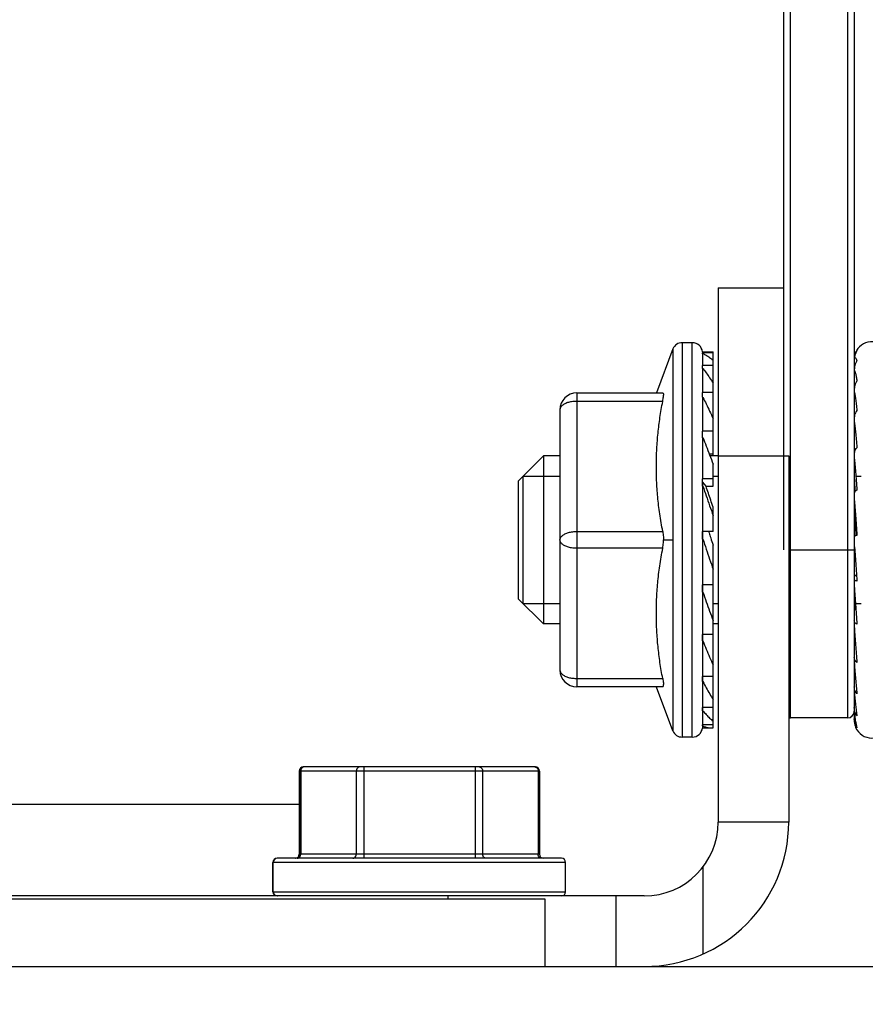
# Model space of a CAD drawing. Extents: x 0 to 156, y 0 to 122.
# Drawn here: x 44 to 46, y 20 to 22 of the extents above; entities that cross this region are included whole.
import ezdxf

# ---------------------------------------------------------------- set-up
doc = ezdxf.new("R2010")
doc.units = 0
doc.header["$MEASUREMENT"] = 0
doc.layers.get('0').update_dxf_attribs({"linetype": 'CONTINUOUS'})

msp = doc.modelspace()

# ---------------------------------------------------------------- linework, layer by layer
for p, q in [((45.8264, 21.3175, -0.0236), (45.8264, 24.1057, -0.0236)), ((45.84, 20.9766, -0.0236), (45.84, 24.1057, -0.0236)), ((45.9559, 24.1057, -0.0236), (45.9559, 20.9766, -0.0236)), ((45.9696, 24.1057, -0.0236), (45.9696, 20.9747, -0.0236)), ((45.6935, 21.8492, -0.0236), (45.6935, 20.7653, -0.0236)), ((45.6935, 21.8492, -0.0236), (45.8264, 21.8492, -0.0236)), ((45.6016, 21.7255, -0.0236), (45.5682, 21.6367, -0.0236)), ((45.6016, 21.7255, -0.0236), (45.6016, 20.9504, -0.0236)), ((45.6205, 21.7381, -0.0236), (45.6205, 20.9378, -0.0236)), ((45.641, 21.7381, -0.0236), (45.6205, 21.7381, -0.0236)), ((45.641, 20.9378, -0.0236), (45.641, 21.7381, -0.0236)), ((45.6613, 21.7197, -0.0236), (45.6613, 21.7179, -0.0236)), ((45.6613, 21.7197, -0.0236), (45.6815, 21.7197, -0.0236)), ((45.6833, 21.7179, -0.0236), (45.6613, 21.7179, -0.0236)), ((45.6613, 21.716, -0.0236), (45.6613, 21.6919, -0.0236)), ((45.6613, 21.716, -0.0236), (45.6624, 21.716, -0.0236)), ((45.6814, 21.7197, -0.0236), (45.6833, 21.7197, -0.0236)), ((45.6833, 21.5084, -0.0236), (45.6833, 21.7197, -0.0236)), ((45.6833, 21.6919, -0.0236), (45.6613, 21.6919, -0.0236)), ((45.6613, 21.6858, -0.0236), (45.6613, 21.6373, -0.0236)), ((45.6613, 21.6858, -0.0236), (45.6624, 21.6858, -0.0236)), ((45.6614, 21.6858, -0.0236), (45.6614, 21.6902, -0.0236)), ((45.4065, 21.6362, -0.0236), (45.4065, 21.0397, -0.0236)), ((45.4065, 21.6362, -0.0236), (45.581, 21.6362, -0.0236)), ((45.6833, 21.6373, -0.0236), (45.6613, 21.6373, -0.0236)), ((45.6613, 21.6275, -0.0236), (45.6613, 21.5585, -0.0236)), ((45.6613, 21.6275, -0.0236), (45.6624, 21.6275, -0.0236)), ((45.6614, 21.6275, -0.0236), (45.6614, 21.636, -0.0236)), ((45.3724, 21.6021, -0.0236), (45.3724, 21.0738, -0.0236)), ((45.581, 21.6191, -0.0236), (45.4065, 21.6191, -0.0236)), ((45.6833, 21.5585, -0.0236), (45.6613, 21.5585, -0.0236)), ((45.6613, 21.5457, -0.0236), (45.6613, 21.4618, -0.0236)), ((45.6613, 21.5457, -0.0236), (45.6624, 21.5457, -0.0236)), ((45.6614, 21.5454, -0.0236), (45.6614, 21.5576, -0.0236)), ((45.2879, 21.4572, -0.0236), (45.339, 21.5084, -0.0236)), ((45.339, 21.5084, -0.0236), (45.339, 21.1675, -0.0236)), ((45.3724, 21.5084, -0.0236), (45.339, 21.5084, -0.0236)), ((45.6752, 21.5127, -0.0236), (45.6833, 21.5127, -0.0236)), ((45.6935, 21.5084, -0.0236), (45.6769, 21.5084, -0.0236)), ((45.6935, 21.5084, -0.0236), (45.8366, 21.5084, -0.0236)), ((45.8366, 21.5084, -0.0236), (45.8366, 20.7653, -0.0236)), ((45.6833, 21.4467, -0.0236), (45.6833, 21.4918, -0.0236)), ((45.2977, 21.4671, -0.0236), (45.3724, 21.4671, -0.0236)), ((45.6833, 21.4618, -0.0236), (45.6613, 21.4618, -0.0236)), ((45.6833, 21.4671, -0.0236), (45.6935, 21.4671, -0.0236)), ((45.9696, 21.4671, -0.0236), (45.9701, 21.4671, -0.0236)), ((45.9731, 21.4671, -0.0236), (45.9832, 21.4671, -0.0236)), ((45.2879, 21.4572, -0.0236), (45.2879, 21.2186, -0.0236)), ((45.6613, 21.447, -0.0236), (45.6613, 21.355, -0.0236)), ((45.6613, 21.447, -0.0236), (45.6624, 21.447, -0.0236)), ((45.6614, 21.4473, -0.0236), (45.6614, 21.4615, -0.0236)), ((45.6624, 21.4551, -0.0236), (45.6614, 21.4551, -0.0236)), ((45.6689, 21.4467, -0.0236), (45.6624, 21.4551, -0.0236)), ((45.6624, 21.4473, -0.0236), (45.6624, 21.4551, -0.0236)), ((45.6689, 21.4467, -0.0236), (45.6833, 21.4467, -0.0236)), ((45.6833, 21.355, -0.0236), (45.6833, 21.4045, -0.0236)), ((45.4065, 21.355, -0.0236), (45.581, 21.355, -0.0236)), ((45.6833, 21.355, -0.0236), (45.6613, 21.355, -0.0236)), ((45.6614, 21.3405, -0.0236), (45.6614, 21.3553, -0.0236)), ((45.6624, 21.3395, -0.0236), (45.6624, 21.355, -0.0236)), ((45.5825, 21.3379, -0.0236), (45.6016, 21.3379, -0.0236)), ((45.6613, 21.3395, -0.0236), (45.6613, 21.2469, -0.0236)), ((45.6613, 21.3395, -0.0236), (45.6624, 21.3395, -0.0236)), ((45.6833, 20.9562, -0.0236), (45.6833, 21.3273, -0.0236)), ((45.581, 21.3209, -0.0236), (45.4065, 21.3209, -0.0236)), ((45.8366, 21.3175, -0.0236), (45.9696, 21.3175, -0.0236)), ((45.9698, 21.2649, -0.0236), (45.9696, 21.2635, -0.0236)), ((45.97, 21.2655, -0.0236), (45.9698, 21.2649, -0.0236)), ((45.9743, 21.2649, -0.0236), (45.9698, 21.2649, -0.0236)), ((45.9742, 21.2655, -0.0236), (45.97, 21.2655, -0.0236)), ((45.6833, 21.2469, -0.0236), (45.6613, 21.2469, -0.0236)), ((45.6614, 21.2334, -0.0236), (45.6614, 21.2469, -0.0236)), ((45.6624, 21.2319, -0.0236), (45.6624, 21.2469, -0.0236)), ((45.6613, 21.2319, -0.0236), (45.6613, 21.1461, -0.0236)), ((45.6613, 21.2319, -0.0236), (45.6624, 21.2319, -0.0236)), ((45.2879, 21.2186, -0.0236), (45.339, 21.1675, -0.0236)), ((45.2977, 21.2088, -0.0236), (45.3724, 21.2088, -0.0236)), ((45.6833, 21.2088, -0.0236), (45.6935, 21.2088, -0.0236)), ((45.9696, 21.2088, -0.0236), (45.9832, 21.2088, -0.0236)), ((45.9723, 21.2028, -0.0236), (45.9707, 21.2028, -0.0236)), ((45.9698, 21.1974, -0.0236), (45.9696, 21.1934, -0.0236)), ((45.9727, 21.1974, -0.0236), (45.9698, 21.1974, -0.0236)), ((45.3724, 21.1675, -0.0236), (45.339, 21.1675, -0.0236)), ((45.6935, 21.1675, -0.0236), (45.6833, 21.1675, -0.0236)), ((45.6833, 21.1461, -0.0236), (45.6613, 21.1461, -0.0236)), ((45.6614, 21.1348, -0.0236), (45.6614, 21.1461, -0.0236)), ((45.6624, 21.1329, -0.0236), (45.6624, 21.1461, -0.0236)), ((45.6613, 21.1329, -0.0236), (45.6613, 21.0609, -0.0236)), ((45.6613, 21.1329, -0.0236), (45.6624, 21.1329, -0.0236)), ((45.9698, 21.1382, -0.0236), (45.9696, 21.1317, -0.0236)), ((45.9708, 21.1382, -0.0236), (45.9698, 21.1382, -0.0236)), ((45.9697, 21.0866, -0.0236), (45.9696, 21.0819, -0.0236)), ((45.4065, 21.0567, -0.0236), (45.581, 21.0567, -0.0236)), ((45.6833, 21.0609, -0.0236), (45.6613, 21.0609, -0.0236)), ((45.6613, 21.0505, -0.0236), (45.6613, 20.9981, -0.0236)), ((45.6613, 21.0505, -0.0236), (45.6624, 21.0505, -0.0236)), ((45.6614, 21.0526, -0.0236), (45.6614, 21.0609, -0.0236)), ((45.6624, 21.0505, -0.0236), (45.6624, 21.0609, -0.0236)), ((45.581, 21.0397, -0.0236), (45.4065, 21.0397, -0.0236)), ((45.6016, 20.9504, -0.0236), (45.5682, 21.0392, -0.0236)), ((45.6833, 20.9981, -0.0236), (45.6613, 20.9981, -0.0236)), ((45.6613, 20.9913, -0.0236), (45.6613, 20.9629, -0.0236)), ((45.6613, 20.9913, -0.0236), (45.6624, 20.9913, -0.0236)), ((45.6614, 20.9936, -0.0236), (45.6614, 20.9979, -0.0236)), ((45.6624, 20.9913, -0.0236), (45.6624, 20.9981, -0.0236)), ((45.6833, 20.9629, -0.0236), (45.6613, 20.9629, -0.0236)), ((45.6614, 20.9625, -0.0236), (45.6614, 20.9629, -0.0236)), ((45.6624, 20.9603, -0.0236), (45.6624, 20.9629, -0.0236)), ((45.9559, 20.9766, -0.0236), (45.84, 20.9766, -0.0236)), ((45.6613, 20.9603, -0.0236), (45.6613, 20.9562, -0.0236)), ((45.6613, 20.9603, -0.0236), (45.6624, 20.9603, -0.0236)), ((45.6613, 20.9562, -0.0236), (45.6815, 20.9562, -0.0236)), ((45.6814, 20.9562, -0.0236), (45.6833, 20.9562, -0.0236)), ((45.641, 20.9378, -0.0236), (45.6205, 20.9378, -0.0236)), ((44.8435, 20.8689, -0.0236), (44.8435, 20.6999, -0.0236)), ((44.8436, 20.8689, -0.0236), (44.8435, 20.8689, -0.0236)), ((44.8442, 20.8689, -0.0236), (44.8442, 20.6999, -0.0236)), ((45.3307, 20.8689, -0.0236), (44.8442, 20.8689, -0.0236)), ((44.8466, 20.8689, -0.0236), (44.8466, 20.6999, -0.0236)), ((45.3225, 20.8771, -0.0236), (44.8517, 20.8771, -0.0236)), ((44.9593, 20.8689, -0.0236), (44.9593, 20.6999, -0.0236)), ((44.9747, 20.8771, -0.0236), (44.9747, 20.6917, -0.0236)), ((45.2002, 20.8771, -0.0236), (45.2002, 20.6917, -0.0236)), ((45.2156, 20.8689, -0.0236), (45.2156, 20.6999, -0.0236)), ((45.3283, 20.8689, -0.0236), (45.3283, 20.6999, -0.0236)), ((45.3307, 20.8689, -0.0236), (45.3307, 20.6999, -0.0236)), ((44.8435, 20.8008, -0.0236), (43.9756, 20.8008, -0.0236)), ((45.8366, 20.7653, -0.0236), (45.6935, 20.7653, -0.0236)), ((44.7902, 20.6235, -0.0236), (44.7902, 20.6835, -0.0236)), ((45.384, 20.6835, -0.0236), (44.7902, 20.6835, -0.0236)), ((44.7909, 20.6235, -0.0236), (44.7909, 20.6835, -0.0236)), ((45.3758, 20.6917, -0.0236), (44.7984, 20.6917, -0.0236)), ((44.8438, 20.6999, -0.0236), (44.8435, 20.6999, -0.0236)), ((45.3307, 20.6999, -0.0236), (44.8442, 20.6999, -0.0236)), ((45.384, 20.6235, -0.0236), (45.384, 20.6835, -0.0236)), ((45.6628, 20.4975, -0.0236), (45.6628, 20.6744, -0.0236)), ((44.7902, 20.6235, -0.0236), (45.384, 20.6235, -0.0236)), ((45.5435, 20.6153, -0.0236), (41.3851, 20.6153, -0.0236)), ((45.3424, 20.6085, -0.0236), (41.593, 20.6085, -0.0236)), ((45.1447, 20.6153, -0.0236), (45.1447, 20.6085, -0.0236)), ((45.3424, 20.4722, -0.0236), (45.3424, 20.6085, -0.0236)), ((45.4856, 20.6153, -0.0236), (45.4856, 20.4722, -0.0236)), ((40.3073, 20.4722, -0.0236), (46.5563, 20.4722, -0.0236))]:
    msp.add_line(p, q)
at = {"elevation": -0.0236}
msp.add_lwpolyline([(39.3227, 16.8449), (39.3227, 20.4722), (47.7205, 20.4722), (47.7205, 16.8449)], dxfattribs=at)
for centre, radius, start, end in [((45.6205, 21.7177, -0.0236), 0.0205, 90, 157.4019), ((45.641, 21.7177, -0.0236), 0.0205, 5.7392, 90), ((46.005, 21.7047, -0.0236), 0.0354, 22.5, 150.2673), ((45.4065, 21.6021, -0.0236), 0.0341, 90, 180), ((45.4065, 21.0738, -0.0236), 0.0341, 180, 270), ((45.9559, 20.9903, -0.0236), 0.0136, 270, 0), ((45.84, 20.9903, -0.0236), 0.0136, 255.4377, 270), ((45.6205, 20.9582, -0.0236), 0.0205, 202.5981, 270), ((45.641, 20.9582, -0.0236), 0.0205, 270, 354.2608), ((46.005, 20.9712, -0.0236), 0.0354, 202.746, 337.5), ((44.8517, 20.8689, -0.0236), 0.00818, 90, 180), ((44.8524, 20.8689, -0.0236), 0.00818, 90, 180), ((45.3225, 20.8689, -0.0236), 0.00818, 0, 90), ((45.5435, 20.7653, -0.0236), 0.2931, 270, 0), ((45.5435, 20.7653, -0.0236), 0.15, 270, 0), ((44.7984, 20.6835, -0.0236), 0.00818, 90, 180), ((44.7991, 20.6835, -0.0236), 0.00818, 90, 180), ((44.8353, 20.6999, -0.0236), 0.00818, 270.0117, 0), ((44.836, 20.6999, -0.0236), 0.00818, 270.0117, 0), ((45.3389, 20.6999, -0.0236), 0.00818, 180, 269.9883), ((45.3758, 20.6835, -0.0236), 0.00818, 0, 90), ((44.7984, 20.6235, -0.0236), 0.00818, 180, 270), ((44.7991, 20.6235, -0.0236), 0.00818, 180, 270), ((45.3758, 20.6235, -0.0236), 0.00818, 270, 0)]:
    msp.add_arc(centre, radius, start, end)
for points, knots in [([(45.975, 21.7218, -0.0236), (45.9738, 21.7199, -0.0236), (45.9718, 21.7159, -0.0236), (45.9701, 21.7099, -0.0236), (45.9697, 21.7059, -0.0236), (45.9696, 21.7041, -0.0236)], [0, 0, 0, 0, 0.00488506, 0.00977062, 0.01367283, 0.01367283, 0.01367283, 0.01367283]), ([(45.9723, 21.7184, -0.0236), (45.9725, 21.719, -0.0236), (45.973, 21.72, -0.0236), (45.9739, 21.7212, -0.0236), (45.9747, 21.7217, -0.0236), (45.975, 21.7218, -0.0236)], [0, 0, 0, 0, 0.001419407, 0.002466779, 0.003255903, 0.003255903, 0.003255903, 0.003255903]), ([(45.6614, 21.7159, -0.0236), (45.6614, 21.7161, -0.0236), (45.6614, 21.7165, -0.0236), (45.6614, 21.717, -0.0236), (45.6614, 21.7172, -0.0236)], [0, 0, 0, 0, 0.0004887238, 0.0009774952, 0.0009774952, 0.0009774952, 0.0009774952]), ([(45.6624, 21.716, -0.0236), (45.6647, 21.7151, -0.0236), (45.6695, 21.7127, -0.0236), (45.6764, 21.7082, -0.0236), (45.681, 21.7047, -0.0236), (45.6833, 21.7027, -0.0236)], [0, 0, 0, 0, 0.00555452, 0.01160187, 0.01819008, 0.01819008, 0.01819008, 0.01819008]), ([(45.975, 21.7016, -0.0236), (45.9739, 21.6998, -0.0236), (45.9718, 21.696, -0.0236), (45.97, 21.6897, -0.0236), (45.9696, 21.6854, -0.0236), (45.9696, 21.6832, -0.0236)], [0, 0, 0, 0, 0.00477217, 0.00952674, 0.01427109, 0.01427109, 0.01427109, 0.01427109]), ([(45.9713, 21.7155, -0.0236), (45.971, 21.7143, -0.0236), (45.9703, 21.7113, -0.0236), (45.9699, 21.7082, -0.0236), (45.9697, 21.7064, -0.0236)], [0, 0, 0, 0, 0.002773523, 0.006813344, 0.006813344, 0.006813344, 0.006813344]), ([(45.9697, 21.7041, -0.0236), (45.9698, 21.7047, -0.0236), (45.9699, 21.7056, -0.0236), (45.9702, 21.7066, -0.0236), (45.9704, 21.7069, -0.0236)], [0, 0, 0, 0, 0.001289421, 0.002075267, 0.002075267, 0.002075267, 0.002075267]), ([(45.9708, 21.7074, -0.0236), (45.9711, 21.7077, -0.0236), (45.9727, 21.7077, -0.0236), (45.9737, 21.7048, -0.0236), (45.9746, 21.703, -0.0236), (45.975, 21.7016, -0.0236)], [0, 0, 0, 0, 0.000961694, 0.002781528, 0.005829903, 0.005829903, 0.005829903, 0.005829903]), ([(45.6614, 21.6902, -0.0236), (45.6614, 21.6904, -0.0236), (45.6614, 21.6908, -0.0236), (45.6614, 21.6914, -0.0236), (45.6614, 21.6917, -0.0236), (45.6613, 21.6919, -0.0236)], [0, 0, 0, 0, 0.000427328, 0.000854851, 0.001282763, 0.001282763, 0.001282763, 0.001282763]), ([(45.6628, 21.6854, -0.0236), (45.665, 21.6826, -0.0236), (45.6695, 21.6766, -0.0236), (45.6764, 21.6669, -0.0236), (45.6809, 21.6599, -0.0236), (45.6833, 21.6563, -0.0236)], [0, 0, 0, 0, 0.00777699, 0.01662972, 0.02612886, 0.02612886, 0.02612886, 0.02612886]), ([(45.9697, 21.6806, -0.0236), (45.9698, 21.6808, -0.0236), (45.97, 21.6814, -0.0236), (45.9703, 21.681, -0.0236), (45.9704, 21.6808, -0.0236)], [0, 0, 0, 0, 0.0004602553, 0.0008163101, 0.0008163101, 0.0008163101, 0.0008163101]), ([(45.9708, 21.68, -0.0236), (45.9714, 21.6786, -0.0236), (45.9723, 21.675, -0.0236), (45.9737, 21.6684, -0.0236), (45.9746, 21.6633, -0.0236), (45.975, 21.6604, -0.0236)], [0, 0, 0, 0, 0.00328185, 0.00829739, 0.01473926, 0.01473926, 0.01473926, 0.01473926]), ([(45.975, 21.6604, -0.0236), (45.9739, 21.6587, -0.0236), (45.9719, 21.6552, -0.0236), (45.97, 21.6495, -0.0236), (45.9696, 21.6455, -0.0236), (45.9696, 21.6436, -0.0236)], [0, 0, 0, 0, 0.00444439, 0.00881553, 0.01314618, 0.01314618, 0.01314618, 0.01314618]), ([(45.581, 21.6362, -0.0236), (45.5813, 21.6362, -0.0236), (45.5821, 21.6355, -0.0236), (45.5824, 21.6338, -0.0236), (45.5825, 21.6325, -0.0236), (45.5825, 21.6316, -0.0236)], [0, 0, 0, 0, 0.000727687, 0.001919302, 0.003760043, 0.003760043, 0.003760043, 0.003760043]), ([(45.581, 21.6191, -0.0236), (45.5813, 21.6208, -0.0236), (45.5818, 21.6238, -0.0236), (45.5823, 21.6279, -0.0236), (45.5825, 21.6305, -0.0236), (45.5825, 21.6316, -0.0236)], [0, 0, 0, 0, 0.003633991, 0.006736754, 0.009229923, 0.009229923, 0.009229923, 0.009229923]), ([(45.6614, 21.636, -0.0236), (45.6614, 21.6361, -0.0236), (45.6614, 21.6364, -0.0236), (45.6614, 21.6369, -0.0236), (45.6614, 21.6372, -0.0236), (45.6613, 21.6373, -0.0236)], [0, 0, 0, 0, 0.0003313329, 0.0006631529, 0.0009959397, 0.0009959397, 0.0009959397, 0.0009959397]), ([(45.6626, 21.6271, -0.0236), (45.6648, 21.6227, -0.0236), (45.6694, 21.6135, -0.0236), (45.6763, 21.5991, -0.0236), (45.6809, 21.5891, -0.0236), (45.6833, 21.584, -0.0236)], [0, 0, 0, 0, 0.01091612, 0.02271175, 0.03507178, 0.03507178, 0.03507178, 0.03507178]), ([(45.9697, 21.6371, -0.0236), (45.97, 21.6371, -0.0236), (45.9701, 21.636, -0.0236), (45.9703, 21.6354, -0.0236), (45.9704, 21.6348, -0.0236)], [0, 0, 0, 0, 0.000536581, 0.001760311, 0.001760311, 0.001760311, 0.001760311]), ([(45.9708, 21.6327, -0.0236), (45.9713, 21.6299, -0.0236), (45.9722, 21.6235, -0.0236), (45.9736, 21.6127, -0.0236), (45.9745, 21.6047, -0.0236), (45.975, 21.6004, -0.0236)], [0, 0, 0, 0, 0.00627836, 0.0143827, 0.02393033, 0.02393033, 0.02393033, 0.02393033]), ([(45.3824, 21.6142, -0.0236), (45.3805, 21.6132, -0.0236), (45.3771, 21.6111, -0.0236), (45.3734, 21.607, -0.0236), (45.3724, 21.6036, -0.0236), (45.3724, 21.6021, -0.0236)], [0, 0, 0, 0, 0.00472966, 0.00864658, 0.01200226, 0.01200226, 0.01200226, 0.01200226]), ([(45.4065, 21.6191, -0.0236), (45.4037, 21.6191, -0.0236), (45.3982, 21.6188, -0.0236), (45.39, 21.6173, -0.0236), (45.3848, 21.6154, -0.0236), (45.3824, 21.6142, -0.0236)], [0, 0, 0, 0, 0.00604442, 0.0122358, 0.01818707, 0.01818707, 0.01818707, 0.01818707]), ([(45.581, 21.355, -0.0236), (45.5787, 21.3669, -0.0236), (45.5747, 21.3902, -0.0236), (45.5706, 21.4248, -0.0236), (45.5684, 21.4582, -0.0236), (45.5678, 21.4908, -0.0236), (45.5687, 21.5228, -0.0236), (45.5712, 21.5547, -0.0236), (45.5752, 21.5868, -0.0236), (45.5789, 21.6083, -0.0236), (45.581, 21.6191, -0.0236)], [0, 0, 0, 0, 0.026658, 0.0520921, 0.0765746, 0.1003551, 0.1237143, 0.1470183, 0.1706355, 0.194958, 0.194958, 0.194958, 0.194958]), ([(45.975, 21.6004, -0.0236), (45.9739, 21.599, -0.0236), (45.9719, 21.5961, -0.0236), (45.97, 21.5912, -0.0236), (45.9696, 21.5878, -0.0236), (45.9696, 21.5862, -0.0236)], [0, 0, 0, 0, 0.0039361, 0.00770083, 0.01136971, 0.01136971, 0.01136971, 0.01136971]), ([(45.9697, 21.5763, -0.0236), (45.9699, 21.5757, -0.0236), (45.9701, 21.5741, -0.0236), (45.9704, 21.5715, -0.0236), (45.9707, 21.5694, -0.0236), (45.9708, 21.5683, -0.0236)], [0, 0, 0, 0, 0.001368733, 0.003470102, 0.005898464, 0.005898464, 0.005898464, 0.005898464]), ([(45.9708, 21.5683, -0.0236), (45.9712, 21.5643, -0.0236), (45.9722, 21.5554, -0.0236), (45.9736, 21.541, -0.0236), (45.9745, 21.5306, -0.0236), (45.975, 21.5251, -0.0236)], [0, 0, 0, 0, 0.00896125, 0.0197131, 0.0318331, 0.0318331, 0.0318331, 0.0318331]), ([(45.6614, 21.5576, -0.0236), (45.6614, 21.5577, -0.0236), (45.6614, 21.5579, -0.0236), (45.6614, 21.5582, -0.0236), (45.6614, 21.5584, -0.0236), (45.6613, 21.5585, -0.0236)], [0, 0, 0, 0, 0.0002085432, 0.0004181976, 0.0006300461, 0.0006300461, 0.0006300461, 0.0006300461]), ([(45.6624, 21.5457, -0.0236), (45.6647, 21.5399, -0.0236), (45.6693, 21.5281, -0.0236), (45.6762, 21.5101, -0.0236), (45.6809, 21.498, -0.0236), (45.6833, 21.4918, -0.0236)], [0, 0, 0, 0, 0.01368862, 0.02781576, 0.04234709, 0.04234709, 0.04234709, 0.04234709]), ([(45.975, 21.5251, -0.0236), (45.9739, 21.5241, -0.0236), (45.972, 21.522, -0.0236), (45.97, 21.5183, -0.0236), (45.9696, 21.5156, -0.0236), (45.9696, 21.5143, -0.0236)], [0, 0, 0, 0, 0.003312155, 0.006301307, 0.009101361, 0.009101361, 0.009101361, 0.009101361]), ([(45.97, 21.4987, -0.0236), (45.9702, 21.4974, -0.0236), (45.9704, 21.4947, -0.0236), (45.9707, 21.4919, -0.0236), (45.9708, 21.4905, -0.0236)], [0, 0, 0, 0, 0.002865825, 0.006013102, 0.006013102, 0.006013102, 0.006013102]), ([(45.9708, 21.4905, -0.0236), (45.9712, 21.4855, -0.0236), (45.9722, 21.4746, -0.0236), (45.9736, 21.4575, -0.0236), (45.9745, 21.4453, -0.0236), (45.975, 21.439, -0.0236)], [0, 0, 0, 0, 0.01113833, 0.02392445, 0.03792233, 0.03792233, 0.03792233, 0.03792233]), ([(45.2977, 21.2088, 1.2521), (45.2977, 21.2092, 1.2563), (45.2977, 21.2103, 1.2646), (45.2977, 21.2105, 1.2773), (45.2977, 21.2153, 1.2891), (45.2977, 21.2178, 1.3016), (45.2977, 21.2248, 1.3122), (45.2977, 21.2297, 1.3241), (45.2977, 21.2388, 1.3332), (45.2977, 21.246, 1.3439), (45.2977, 21.2566, 1.3511), (45.2977, 21.2657, 1.3601), (45.2977, 21.2774, 1.365), (45.2977, 21.288, 1.372), (45.2977, 21.3005, 1.3746), (45.2977, 21.3123, 1.3795), (45.2977, 21.3252, 1.3795), (45.2977, 21.3379, 1.382), (45.2977, 21.3504, 1.3796), (45.2977, 21.3632, 1.3795), (45.2977, 21.375, 1.3747), (45.2977, 21.3875, 1.3722), (45.2977, 21.3981, 1.3652), (45.2977, 21.4099, 1.3603), (45.2977, 21.419, 1.3512), (45.2977, 21.4298, 1.344), (45.2977, 21.4369, 1.3334), (45.2977, 21.4459, 1.3244), (45.2977, 21.4508, 1.3126), (45.2977, 21.4579, 1.302), (45.2977, 21.4605, 1.2895), (45.2977, 21.4653, 1.2777), (45.2977, 21.4656, 1.2648), (45.2977, 21.4666, 1.2563), (45.2977, 21.4671, 1.2521)], [0, 0, 0, 0, 0.0092411, 0.0184822, 0.0277233, 0.0369644, 0.0462055, 0.0554466, 0.0648522, 0.0742578, 0.0834989, 0.09274, 0.1019811, 0.1112222, 0.1204633, 0.1297044, 0.1391099, 0.1485155, 0.1577566, 0.1669977, 0.1762388, 0.1854799, 0.194721, 0.2039621, 0.2133677, 0.2227733, 0.2320144, 0.2412555, 0.2504966, 0.2597377, 0.2689788, 0.2782199, 0.2876255, 0.2970311, 0.2970311, 0.2970311, 0.2970311]), ([(45.6614, 21.4615, -0.0236), (45.6614, 21.4615, -0.0236), (45.6614, 21.4616, -0.0236), (45.6614, 21.4617, -0.0236), (45.6614, 21.4617, -0.0236), (45.6613, 21.4618, -0.0236)], [0, 0, 0, 0, 0.0000691535, 0.0001421592, 0.0002222811, 0.0002222811, 0.0002222811, 0.0002222811]), ([(45.9712, 21.4446, -0.0236), (45.9711, 21.4473, -0.0236), (45.9707, 21.4543, -0.0236), (45.9702, 21.4648, -0.0236), (45.9699, 21.4725, -0.0236), (45.9698, 21.476, -0.0236)], [0, 0, 0, 0, 0.00605746, 0.01538045, 0.02306818, 0.02306818, 0.02306818, 0.02306818]), ([(45.6613, 21.447, -0.0236), (45.6614, 21.447, -0.0236), (45.6614, 21.4471, -0.0236), (45.6614, 21.4472, -0.0236), (45.6614, 21.4473, -0.0236), (45.6614, 21.4473, -0.0236)], [0, 0, 0, 0, 0.0000928276, 0.0001796061, 0.0002631838, 0.0002631838, 0.0002631838, 0.0002631838]), ([(45.6624, 21.447, -0.0236), (45.6647, 21.4404, -0.0236), (45.6692, 21.4272, -0.0236), (45.6762, 21.4073, -0.0236), (45.6809, 21.3939, -0.0236), (45.6833, 21.3872, -0.0236)], [0, 0, 0, 0, 0.01526496, 0.03077299, 0.04648488, 0.04648488, 0.04648488, 0.04648488]), ([(45.6833, 21.4045, -0.0236), (45.6816, 21.4093, -0.0236), (45.6783, 21.4187, -0.0236), (45.6735, 21.4328, -0.0236), (45.6704, 21.4421, -0.0236), (45.6689, 21.4467, -0.0236)], [0, 0, 0, 0, 0.01114057, 0.02205294, 0.03270853, 0.03270853, 0.03270853, 0.03270853]), ([(45.975, 21.439, -0.0236), (45.974, 21.4384, -0.0236), (45.9721, 21.4372, -0.0236), (45.9701, 21.4349, -0.0236), (45.9696, 21.4331, -0.0236), (45.9696, 21.4323, -0.0236)], [0, 0, 0, 0, 0.002687206, 0.004830209, 0.006613692, 0.006613692, 0.006613692, 0.006613692]), ([(45.9697, 21.4174, -0.0236), (45.9698, 21.4161, -0.0236), (45.9701, 21.4133, -0.0236), (45.9704, 21.4088, -0.0236), (45.9707, 21.4055, -0.0236), (45.9708, 21.4039, -0.0236)], [0, 0, 0, 0, 0.002803082, 0.006269957, 0.009955877, 0.009955877, 0.009955877, 0.009955877]), ([(45.9716, 21.379, -0.0236), (45.9713, 21.383, -0.0236), (45.9708, 21.3904, -0.0236), (45.9702, 21.4002, -0.0236), (45.9699, 21.4059, -0.0236), (45.9698, 21.4083, -0.0236)], [0, 0, 0, 0, 0.00899758, 0.01628971, 0.02158869, 0.02158869, 0.02158869, 0.02158869]), ([(45.9708, 21.4039, -0.0236), (45.9712, 21.3981, -0.0236), (45.9721, 21.386, -0.0236), (45.9736, 21.367, -0.0236), (45.9745, 21.3538, -0.0236), (45.975, 21.347, -0.0236)], [0, 0, 0, 0, 0.01267552, 0.02675951, 0.04182802, 0.04182802, 0.04182802, 0.04182802]), ([(45.9736, 21.3495, -0.0236), (45.9732, 21.3546, -0.0236), (45.9725, 21.3644, -0.0236), (45.9719, 21.3743, -0.0236), (45.9716, 21.379, -0.0236)], [0, 0, 0, 0, 0.01131145, 0.02167484, 0.02167484, 0.02167484, 0.02167484]), ([(45.3724, 21.3379, -0.0236), (45.3724, 21.3395, -0.0236), (45.3734, 21.3428, -0.0236), (45.3771, 21.3469, -0.0236), (45.3805, 21.349, -0.0236), (45.3824, 21.35, -0.0236)], [0, 0, 0, 0, 0.00335567, 0.0072726, 0.01200226, 0.01200226, 0.01200226, 0.01200226]), ([(45.3824, 21.35, -0.0236), (45.3848, 21.3512, -0.0236), (45.39, 21.3531, -0.0236), (45.3982, 21.3547, -0.0236), (45.4037, 21.355, -0.0236), (45.4065, 21.355, -0.0236)], [0, 0, 0, 0, 0.00595168, 0.01214309, 0.01818707, 0.01818707, 0.01818707, 0.01818707]), ([(45.581, 21.355, -0.0236), (45.5813, 21.3532, -0.0236), (45.5819, 21.3495, -0.0236), (45.5824, 21.3438, -0.0236), (45.5825, 21.3399, -0.0236), (45.5825, 21.3379, -0.0236)], [0, 0, 0, 0, 0.00401239, 0.00823886, 0.01256673, 0.01256673, 0.01256673, 0.01256673]), ([(45.675, 21.3523, -0.0236), (45.6761, 21.3489, -0.0236), (45.6788, 21.3406, -0.0236), (45.6816, 21.3322, -0.0236), (45.6833, 21.3273, -0.0236)], [0, 0, 0, 0, 0.00787872, 0.01934414, 0.01934414, 0.01934414, 0.01934414]), ([(45.975, 21.347, -0.0236), (45.974, 21.3468, -0.0236), (45.9723, 21.3464, -0.0236), (45.9705, 21.3458, -0.0236), (45.9696, 21.345, -0.0236), (45.9696, 21.3447, -0.0236)], [0, 0, 0, 0, 0.002259185, 0.003722163, 0.004463569, 0.004463569, 0.004463569, 0.004463569]), ([(45.3824, 21.3259, -0.0236), (45.3805, 21.3269, -0.0236), (45.3771, 21.3289, -0.0236), (45.3734, 21.3331, -0.0236), (45.3724, 21.3364, -0.0236), (45.3724, 21.3379, -0.0236)], [0, 0, 0, 0, 0.00472966, 0.00864658, 0.01200226, 0.01200226, 0.01200226, 0.01200226]), ([(45.4065, 21.3209, -0.0236), (45.4037, 21.3209, -0.0236), (45.3982, 21.3212, -0.0236), (45.39, 21.3228, -0.0236), (45.3848, 21.3247, -0.0236), (45.3824, 21.3259, -0.0236)], [0, 0, 0, 0, 0.00604442, 0.0122358, 0.01818707, 0.01818707, 0.01818707, 0.01818707]), ([(45.581, 21.3209, -0.0236), (45.5813, 21.3227, -0.0236), (45.5819, 21.3264, -0.0236), (45.5824, 21.3321, -0.0236), (45.5825, 21.336, -0.0236), (45.5825, 21.3379, -0.0236)], [0, 0, 0, 0, 0.00401034, 0.00823732, 0.01256673, 0.01256673, 0.01256673, 0.01256673]), ([(45.6613, 21.3395, -0.0236), (45.6614, 21.3396, -0.0236), (45.6614, 21.3398, -0.0236), (45.6614, 21.3402, -0.0236), (45.6614, 21.3404, -0.0236), (45.6614, 21.3405, -0.0236)], [0, 0, 0, 0, 0.0002370888, 0.0004722445, 0.0007064236, 0.0007064236, 0.0007064236, 0.0007064236]), ([(45.6624, 21.3395, -0.0236), (45.6647, 21.3327, -0.0236), (45.6692, 21.3191, -0.0236), (45.6761, 21.2988, -0.0236), (45.6809, 21.2853, -0.0236), (45.6833, 21.2785, -0.0236)], [0, 0, 0, 0, 0.01574809, 0.03152508, 0.04729041, 0.04729041, 0.04729041, 0.04729041]), ([(45.97, 21.3241, -0.0236), (45.9702, 21.3223, -0.0236), (45.9703, 21.3202, -0.0236), (45.9705, 21.318, -0.0236), (45.9705, 21.3176, -0.0236)], [0, 0, 0, 0, 0.003868152, 0.004797529, 0.004797529, 0.004797529, 0.004797529]), ([(45.581, 21.0567, -0.0236), (45.5789, 21.0676, -0.0236), (45.5752, 21.0891, -0.0236), (45.5712, 21.1212, -0.0236), (45.5687, 21.1531, -0.0236), (45.5678, 21.1851, -0.0236), (45.5684, 21.2176, -0.0236), (45.5706, 21.2511, -0.0236), (45.5747, 21.2856, -0.0236), (45.5787, 21.309, -0.0236), (45.581, 21.3209, -0.0236)], [0, 0, 0, 0, 0.0243225, 0.0479397, 0.0712437, 0.0946029, 0.1183834, 0.1428659, 0.1683, 0.194958, 0.194958, 0.194958, 0.194958]), ([(45.9708, 21.3134, -0.0236), (45.9712, 21.3073, -0.0236), (45.9721, 21.2945, -0.0236), (45.9735, 21.2749, -0.0236), (45.9745, 21.2614, -0.0236), (45.975, 21.2545, -0.0236)], [0, 0, 0, 0, 0.01348098, 0.02804926, 0.04331765, 0.04331765, 0.04331765, 0.04331765]), ([(45.975, 21.2545, -0.0236), (45.974, 21.2546, -0.0236), (45.9723, 21.2551, -0.0236), (45.9705, 21.2556, -0.0236), (45.9696, 21.2564, -0.0236), (45.9696, 21.2567, -0.0236)], [0, 0, 0, 0, 0.002259185, 0.003722163, 0.004463569, 0.004463569, 0.004463569, 0.004463569]), ([(45.9696, 21.2436, -0.0236), (45.9696, 21.2434, -0.0236), (45.9696, 21.2427, -0.0236), (45.9697, 21.2416, -0.0236), (45.9697, 21.2407, -0.0236), (45.9697, 21.2403, -0.0236)], [0, 0, 0, 0, 0.000563873, 0.0014388, 0.002446224, 0.002446224, 0.002446224, 0.002446224]), ([(45.6613, 21.2319, -0.0236), (45.6614, 21.2321, -0.0236), (45.6614, 21.2324, -0.0236), (45.6614, 21.2329, -0.0236), (45.6614, 21.2332, -0.0236), (45.6614, 21.2334, -0.0236)], [0, 0, 0, 0, 0.000367322, 0.000733791, 0.00109983, 0.00109983, 0.00109983, 0.00109983]), ([(45.6624, 21.2319, -0.0236), (45.6646, 21.2254, -0.0236), (45.6691, 21.2125, -0.0236), (45.6761, 21.1935, -0.0236), (45.6808, 21.1809, -0.0236), (45.6833, 21.1747, -0.0236)], [0, 0, 0, 0, 0.01508547, 0.02999008, 0.04467588, 0.04467588, 0.04467588, 0.04467588]), ([(45.9697, 21.2403, -0.0236), (45.9698, 21.2387, -0.0236), (45.97, 21.2352, -0.0236), (45.9704, 21.2299, -0.0236), (45.9707, 21.2262, -0.0236), (45.9708, 21.2243, -0.0236)], [0, 0, 0, 0, 0.00360473, 0.00765057, 0.0117566, 0.0117566, 0.0117566, 0.0117566]), ([(45.9708, 21.2243, -0.0236), (45.9712, 21.2182, -0.0236), (45.9721, 21.2056, -0.0236), (45.9735, 21.1864, -0.0236), (45.9745, 21.1734, -0.0236), (45.975, 21.1668, -0.0236)], [0, 0, 0, 0, 0.01350704, 0.02771739, 0.04230308, 0.04230308, 0.04230308, 0.04230308]), ([(45.9707, 21.2027, -0.0236), (45.9704, 21.2025, -0.0236), (45.9698, 21.2006, -0.0236), (45.9698, 21.1988, -0.0236), (45.9698, 21.1974, -0.0236)], [0, 0, 0, 0, 0.000849194, 0.003954061, 0.003954061, 0.003954061, 0.003954061]), ([(45.975, 21.1668, -0.0236), (45.974, 21.1674, -0.0236), (45.9721, 21.1686, -0.0236), (45.9701, 21.1709, -0.0236), (45.9696, 21.1727, -0.0236), (45.9696, 21.1735, -0.0236)], [0, 0, 0, 0, 0.002687206, 0.004830209, 0.006613692, 0.006613692, 0.006613692, 0.006613692]), ([(45.9696, 21.1615, -0.0236), (45.9696, 21.1612, -0.0236), (45.9696, 21.1604, -0.0236), (45.9697, 21.1591, -0.0236), (45.9697, 21.1582, -0.0236), (45.9697, 21.1577, -0.0236)], [0, 0, 0, 0, 0.000743722, 0.001744479, 0.002828441, 0.002828441, 0.002828441, 0.002828441]), ([(45.9697, 21.1577, -0.0236), (45.9698, 21.156, -0.0236), (45.97, 21.1525, -0.0236), (45.9704, 21.1472, -0.0236), (45.9707, 21.1436, -0.0236), (45.9708, 21.1418, -0.0236)], [0, 0, 0, 0, 0.00370162, 0.00769106, 0.01165369, 0.01165369, 0.01165369, 0.01165369]), ([(45.6613, 21.1329, -0.0236), (45.6614, 21.1331, -0.0236), (45.6614, 21.1335, -0.0236), (45.6614, 21.1341, -0.0236), (45.6614, 21.1346, -0.0236), (45.6614, 21.1348, -0.0236)], [0, 0, 0, 0, 0.000468795, 0.000937251, 0.001405538, 0.001405538, 0.001405538, 0.001405538]), ([(45.6624, 21.1329, -0.0236), (45.6646, 21.1272, -0.0236), (45.6691, 21.1161, -0.0236), (45.676, 21.0998, -0.0236), (45.6808, 21.0892, -0.0236), (45.6833, 21.0841, -0.0236)], [0, 0, 0, 0, 0.01334964, 0.02633806, 0.03893494, 0.03893494, 0.03893494, 0.03893494]), ([(45.9708, 21.1418, -0.0236), (45.9712, 21.1361, -0.0236), (45.9721, 21.1244, -0.0236), (45.9735, 21.1068, -0.0236), (45.9745, 21.095, -0.0236), (45.975, 21.089, -0.0236)], [0, 0, 0, 0, 0.01275216, 0.02578353, 0.03884435, 0.03884435, 0.03884435, 0.03884435]), ([(45.9696, 21.0897, -0.0236), (45.9696, 21.0893, -0.0236), (45.9696, 21.0884, -0.0236), (45.9697, 21.087, -0.0236), (45.9697, 21.0861, -0.0236), (45.9697, 21.0856, -0.0236)], [0, 0, 0, 0, 0.000880393, 0.001948947, 0.003046634, 0.003046634, 0.003046634, 0.003046634]), ([(45.9697, 21.0856, -0.0236), (45.9698, 21.0839, -0.0236), (45.97, 21.0806, -0.0236), (45.9704, 21.0757, -0.0236), (45.9707, 21.0724, -0.0236), (45.9708, 21.0708, -0.0236)], [0, 0, 0, 0, 0.00358418, 0.00728647, 0.01087667, 0.01087667, 0.01087667, 0.01087667]), ([(45.3724, 21.0738, -0.0236), (45.3724, 21.0723, -0.0236), (45.3734, 21.0689, -0.0236), (45.3771, 21.0648, -0.0236), (45.3805, 21.0627, -0.0236), (45.3824, 21.0617, -0.0236)], [0, 0, 0, 0, 0.00335567, 0.0072726, 0.01200226, 0.01200226, 0.01200226, 0.01200226]), ([(45.9708, 21.0708, -0.0236), (45.9712, 21.0657, -0.0236), (45.9721, 21.0555, -0.0236), (45.9735, 21.0405, -0.0236), (45.9745, 21.0306, -0.0236), (45.975, 21.0258, -0.0236)], [0, 0, 0, 0, 0.01126101, 0.02236236, 0.03314705, 0.03314705, 0.03314705, 0.03314705]), ([(45.3824, 21.0617, -0.0236), (45.3848, 21.0605, -0.0236), (45.39, 21.0586, -0.0236), (45.3982, 21.0571, -0.0236), (45.4037, 21.0567, -0.0236), (45.4065, 21.0567, -0.0236)], [0, 0, 0, 0, 0.00595168, 0.01214309, 0.01818707, 0.01818707, 0.01818707, 0.01818707]), ([(45.581, 21.0567, -0.0236), (45.5813, 21.0551, -0.0236), (45.5818, 21.0521, -0.0236), (45.5823, 21.0479, -0.0236), (45.5825, 21.0454, -0.0236), (45.5825, 21.0443, -0.0236)], [0, 0, 0, 0, 0.003634896, 0.006737103, 0.009229924, 0.009229924, 0.009229924, 0.009229924]), ([(45.581, 21.0397, -0.0236), (45.5813, 21.0397, -0.0236), (45.5821, 21.0403, -0.0236), (45.5824, 21.0421, -0.0236), (45.5825, 21.0434, -0.0236), (45.5825, 21.0443, -0.0236)], [0, 0, 0, 0, 0.000727624, 0.001919422, 0.003760035, 0.003760035, 0.003760035, 0.003760035]), ([(45.6613, 21.0505, -0.0236), (45.6614, 21.0507, -0.0236), (45.6614, 21.0512, -0.0236), (45.6614, 21.0519, -0.0236), (45.6614, 21.0524, -0.0236), (45.6614, 21.0526, -0.0236)], [0, 0, 0, 0, 0.000532732, 0.001065386, 0.001598, 0.001598, 0.001598, 0.001598]), ([(45.6624, 21.0505, -0.0236), (45.6646, 21.0461, -0.0236), (45.669, 21.0376, -0.0236), (45.676, 21.0255, -0.0236), (45.6808, 21.0177, -0.0236), (45.6833, 21.014, -0.0236)], [0, 0, 0, 0, 0.01075164, 0.0210248, 0.03080569, 0.03080569, 0.03080569, 0.03080569]), ([(45.975, 21.0258, -0.0236), (45.9739, 21.0271, -0.0236), (45.9719, 21.0301, -0.0236), (45.97, 21.0349, -0.0236), (45.9696, 21.0383, -0.0236), (45.9696, 21.04, -0.0236)], [0, 0, 0, 0, 0.0039361, 0.00770083, 0.01136971, 0.01136971, 0.01136971, 0.01136971]), ([(45.9696, 21.0323, -0.0236), (45.9696, 21.0319, -0.0236), (45.9696, 21.0309, -0.0236), (45.9697, 21.0295, -0.0236), (45.9697, 21.0286, -0.0236), (45.9697, 21.0281, -0.0236)], [0, 0, 0, 0, 0.000965924, 0.00204028, 0.003088075, 0.003088075, 0.003088075, 0.003088075]), ([(45.9697, 21.0281, -0.0236), (45.9698, 21.0266, -0.0236), (45.97, 21.0237, -0.0236), (45.9704, 21.0194, -0.0236), (45.9707, 21.0166, -0.0236), (45.9708, 21.0152, -0.0236)], [0, 0, 0, 0, 0.003259313, 0.006460681, 0.00947154, 0.00947154, 0.00947154, 0.00947154]), ([(45.9708, 21.0152, -0.0236), (45.9712, 21.0111, -0.0236), (45.972, 21.0031, -0.0236), (45.973, 20.9952, -0.0236), (45.9735, 20.9913, -0.0236)], [0, 0, 0, 0, 0.00912258, 0.01765921, 0.01765921, 0.01765921, 0.01765921]), ([(45.6613, 20.9913, -0.0236), (45.6614, 20.9916, -0.0236), (45.6614, 20.9921, -0.0236), (45.6614, 20.9928, -0.0236), (45.6614, 20.9934, -0.0236), (45.6614, 20.9936, -0.0236)], [0, 0, 0, 0, 0.000553804, 0.001107609, 0.001661414, 0.001661414, 0.001661414, 0.001661414]), ([(45.6624, 20.9913, -0.0236), (45.6646, 20.9886, -0.0236), (45.669, 20.9834, -0.0236), (45.6759, 20.9763, -0.0236), (45.6808, 20.9721, -0.0236), (45.6833, 20.9702, -0.0236)], [0, 0, 0, 0, 0.00772047, 0.01498113, 0.02180998, 0.02180998, 0.02180998, 0.02180998]), ([(45.9696, 20.9927, -0.0236), (45.9696, 20.9922, -0.0236), (45.9696, 20.9913, -0.0236), (45.9696, 20.9904, -0.0236), (45.9697, 20.9899, -0.0236)], [0, 0, 0, 0, 0.000995338, 0.002013162, 0.002013162, 0.002013162, 0.002013162]), ([(45.97, 20.9849, -0.0236), (45.9701, 20.9838, -0.0236), (45.9704, 20.9816, -0.0236), (45.9707, 20.9795, -0.0236), (45.9708, 20.9784, -0.0236)], [0, 0, 0, 0, 0.002516594, 0.004776169, 0.004776169, 0.004776169, 0.004776169]), ([(45.6613, 20.9603, -0.0236), (45.6614, 20.9605, -0.0236), (45.6614, 20.961, -0.0236), (45.6614, 20.9617, -0.0236), (45.6614, 20.9622, -0.0236), (45.6614, 20.9625, -0.0236)], [0, 0, 0, 0, 0.000530271, 0.001060454, 0.001590594, 0.001590594, 0.001590594, 0.001590594]), ([(45.975, 20.9563, -0.0236), (45.9739, 20.9581, -0.0236), (45.9718, 20.962, -0.0236), (45.97, 20.9682, -0.0236), (45.9696, 20.9726, -0.0236), (45.9696, 20.9747, -0.0236)], [0, 0, 0, 0, 0.00477217, 0.00952674, 0.01427109, 0.01427109, 0.01427109, 0.01427109]), ([(45.9705, 20.964, -0.0236), (45.9707, 20.9628, -0.0236), (45.9712, 20.9606, -0.0236), (45.9719, 20.9584, -0.0236), (45.9723, 20.9575, -0.0236)], [0, 0, 0, 0, 0.002773343, 0.005009681, 0.005009681, 0.005009681, 0.005009681]), ([(45.9721, 20.9697, -0.0236), (45.9725, 20.9673, -0.0236), (45.9734, 20.9628, -0.0236), (45.9745, 20.9583, -0.0236), (45.975, 20.9563, -0.0236)], [0, 0, 0, 0, 0.00550068, 0.0100906, 0.0100906, 0.0100906, 0.0100906]), ([(45.6628, 20.9601, -0.0236), (45.6649, 20.9592, -0.0236), (45.6692, 20.9577, -0.0236), (45.6755, 20.9564, -0.0236), (45.6797, 20.9562, -0.0236), (45.6814, 20.9562, -0.0236)], [0, 0, 0, 0, 0.00501442, 0.01021126, 0.01409935, 0.01409935, 0.01409935, 0.01409935]), ([(44.9664, 20.8771, -0.0236), (44.9652, 20.8771, -0.0236), (44.9626, 20.8763, -0.0236), (44.9599, 20.8731, -0.0236), (44.9593, 20.8703, -0.0236), (44.9593, 20.8689, -0.0236)], [0, 0, 0, 0, 0.00271959, 0.005624827, 0.008704539, 0.008704539, 0.008704539, 0.008704539]), ([(45.2085, 20.8771, -0.0236), (45.2097, 20.8771, -0.0236), (45.2123, 20.8763, -0.0236), (45.2149, 20.8731, -0.0236), (45.2156, 20.8703, -0.0236), (45.2156, 20.8689, -0.0236)], [0, 0, 0, 0, 0.00271959, 0.005624827, 0.008704539, 0.008704539, 0.008704539, 0.008704539]), ([(44.8395, 20.6917, -0.0236), (44.8407, 20.6917, -0.0236), (44.8433, 20.6925, -0.0236), (44.846, 20.6957, -0.0236), (44.8466, 20.6985, -0.0236), (44.8466, 20.6999, -0.0236)], [0, 0, 0, 0, 0.002719589, 0.005624828, 0.008704539, 0.008704539, 0.008704539, 0.008704539]), ([(44.9522, 20.6917, -0.0236), (44.9535, 20.6917, -0.0236), (44.9561, 20.6925, -0.0236), (44.9587, 20.6957, -0.0236), (44.9593, 20.6985, -0.0236), (44.9593, 20.6999, -0.0236)], [0, 0, 0, 0, 0.00271959, 0.005624827, 0.008704539, 0.008704539, 0.008704539, 0.008704539]), ([(45.2226, 20.6917, -0.0236), (45.2214, 20.6917, -0.0236), (45.2188, 20.6925, -0.0236), (45.2162, 20.6957, -0.0236), (45.2156, 20.6985, -0.0236), (45.2156, 20.6999, -0.0236)], [0, 0, 0, 0, 0.002719589, 0.005624828, 0.008704539, 0.008704539, 0.008704539, 0.008704539]), ([(45.3354, 20.6917, -0.0236), (45.3342, 20.6917, -0.0236), (45.3316, 20.6925, -0.0236), (45.3289, 20.6957, -0.0236), (45.3283, 20.6985, -0.0236), (45.3283, 20.6999, -0.0236)], [0, 0, 0, 0, 0.00271959, 0.005624827, 0.008704539, 0.008704539, 0.008704539, 0.008704539])]:
    msp.add_open_spline(points, degree=3, knots=knots)
for points in [[(45.6614, 21.7172, -0.0236), (45.6614, 21.7174, -0.0236), (45.6614, 21.7176, -0.0236), (45.6613, 21.7179, -0.0236)], [(45.9696, 21.7041, -0.0236), (45.9696, 21.7037, -0.0236), (45.9696, 21.7032, -0.0236), (45.9696, 21.7028, -0.0236)], [(45.9704, 21.7069, -0.0236), (45.9705, 21.7071, -0.0236), (45.9706, 21.7072, -0.0236), (45.9708, 21.7074, -0.0236)], [(45.9723, 21.7184, -0.0236), (45.9719, 21.7175, -0.0236), (45.9716, 21.7165, -0.0236), (45.9713, 21.7155, -0.0236)], [(45.6624, 21.6858, -0.0236), (45.6625, 21.6857, -0.0236), (45.6627, 21.6855, -0.0236), (45.6628, 21.6854, -0.0236)], [(45.9704, 21.6808, -0.0236), (45.9706, 21.6806, -0.0236), (45.9707, 21.6803, -0.0236), (45.9708, 21.68, -0.0236)], [(45.6624, 21.6275, -0.0236), (45.6625, 21.6274, -0.0236), (45.6625, 21.6272, -0.0236), (45.6626, 21.6271, -0.0236)], [(45.9704, 21.6348, -0.0236), (45.9706, 21.6341, -0.0236), (45.9707, 21.6334, -0.0236), (45.9708, 21.6327, -0.0236)], [(45.9701, 21.525, -0.0236), (45.97, 21.5285, -0.0236), (45.9699, 21.5321, -0.0236), (45.9698, 21.5357, -0.0236)], [(45.9701, 21.5243, -0.0236), (45.9701, 21.524, -0.0236), (45.9701, 21.5236, -0.0236), (45.97, 21.5232, -0.0236)], [(45.9702, 21.5225, -0.0236), (45.9701, 21.5233, -0.0236), (45.9701, 21.5242, -0.0236), (45.9701, 21.525, -0.0236)], [(45.9703, 21.5184, -0.0236), (45.9703, 21.5198, -0.0236), (45.9702, 21.5212, -0.0236), (45.9702, 21.5225, -0.0236)], [(45.9697, 21.5016, -0.0236), (45.9698, 21.5006, -0.0236), (45.9699, 21.4997, -0.0236), (45.97, 21.4987, -0.0236)], [(45.9715, 21.4388, -0.0236), (45.9714, 21.4407, -0.0236), (45.9713, 21.4427, -0.0236), (45.9712, 21.4446, -0.0236)], [(45.9716, 21.4384, -0.0236), (45.9716, 21.4385, -0.0236), (45.9715, 21.4387, -0.0236), (45.9715, 21.4388, -0.0236)], [(45.9717, 21.4365, -0.0236), (45.9716, 21.4371, -0.0236), (45.9716, 21.4378, -0.0236), (45.9716, 21.4384, -0.0236)], [(45.6742, 21.355, -0.0236), (45.6744, 21.3541, -0.0236), (45.6747, 21.3532, -0.0236), (45.675, 21.3523, -0.0236)], [(45.9738, 21.3469, -0.0236), (45.9737, 21.3478, -0.0236), (45.9736, 21.3486, -0.0236), (45.9736, 21.3495, -0.0236)], [(45.9705, 21.3176, -0.0236), (45.9706, 21.3162, -0.0236), (45.9707, 21.3148, -0.0236), (45.9708, 21.3134, -0.0236)], [(45.9699, 21.1419, -0.0236), (45.9698, 21.1406, -0.0236), (45.9698, 21.1394, -0.0236), (45.9698, 21.1382, -0.0236)], [(45.97, 21.1445, -0.0236), (45.97, 21.1436, -0.0236), (45.9699, 21.1427, -0.0236), (45.9699, 21.1419, -0.0236)], [(45.9702, 21.146, -0.0236), (45.9701, 21.1455, -0.0236), (45.9701, 21.145, -0.0236), (45.97, 21.1445, -0.0236)], [(45.9704, 21.1477, -0.0236), (45.9703, 21.1471, -0.0236), (45.9702, 21.1466, -0.0236), (45.9702, 21.146, -0.0236)], [(45.9702, 21.0961, -0.0236), (45.9698, 21.0973, -0.0236), (45.9696, 21.0986, -0.0236), (45.9696, 21.0998, -0.0236)], [(45.972, 21.0924, -0.0236), (45.9713, 21.0935, -0.0236), (45.9706, 21.0948, -0.0236), (45.9702, 21.0961, -0.0236)], [(45.975, 21.089, -0.0236), (45.9739, 21.0901, -0.0236), (45.9729, 21.0912, -0.0236), (45.972, 21.0924, -0.0236)], [(45.9702, 20.9916, -0.0236), (45.9698, 20.9935, -0.0236), (45.9696, 20.9955, -0.0236), (45.9696, 20.9975, -0.0236)], [(45.9697, 20.9899, -0.0236), (45.9697, 20.9895, -0.0236), (45.9697, 20.9891, -0.0236), (45.9697, 20.9886, -0.0236)], [(45.9697, 20.9886, -0.0236), (45.9698, 20.9874, -0.0236), (45.9699, 20.9862, -0.0236), (45.97, 20.9849, -0.0236)], [(45.972, 20.9859, -0.0236), (45.9712, 20.9877, -0.0236), (45.9706, 20.9896, -0.0236), (45.9702, 20.9916, -0.0236)], [(45.975, 20.9806, -0.0236), (45.9739, 20.9823, -0.0236), (45.9728, 20.9841, -0.0236), (45.972, 20.9859, -0.0236)], [(45.9735, 20.9913, -0.0236), (45.9735, 20.9912, -0.0236), (45.9736, 20.991, -0.0236), (45.9736, 20.9908, -0.0236)], [(45.9736, 20.9908, -0.0236), (45.974, 20.9874, -0.0236), (45.9745, 20.984, -0.0236), (45.975, 20.9806, -0.0236)], [(45.9697, 20.9695, -0.0236), (45.9699, 20.9677, -0.0236), (45.9701, 20.9658, -0.0236), (45.9705, 20.964, -0.0236)], [(45.9708, 20.9784, -0.0236), (45.9709, 20.9773, -0.0236), (45.9711, 20.9761, -0.0236), (45.9713, 20.975, -0.0236)], [(45.9713, 20.975, -0.0236), (45.9715, 20.9732, -0.0236), (45.9718, 20.9715, -0.0236), (45.9721, 20.9697, -0.0236)], [(45.6624, 20.9603, -0.0236), (45.6625, 20.9602, -0.0236), (45.6626, 20.9602, -0.0236), (45.6628, 20.9601, -0.0236)], [(44.8475, 20.873, -0.0236), (44.8469, 20.8718, -0.0236), (44.8466, 20.8703, -0.0236), (44.8466, 20.8689, -0.0236)], [(44.8501, 20.876, -0.0236), (44.849, 20.8753, -0.0236), (44.8481, 20.8742, -0.0236), (44.8475, 20.873, -0.0236)], [(44.8537, 20.8771, -0.0236), (44.8524, 20.8771, -0.0236), (44.8511, 20.8767, -0.0236), (44.8501, 20.876, -0.0236)], [(45.3212, 20.8771, -0.0236), (45.3225, 20.8771, -0.0236), (45.3237, 20.8767, -0.0236), (45.3248, 20.876, -0.0236)], [(45.3248, 20.876, -0.0236), (45.3259, 20.8753, -0.0236), (45.3268, 20.8742, -0.0236), (45.3274, 20.873, -0.0236)], [(45.3274, 20.873, -0.0236), (45.328, 20.8718, -0.0236), (45.3283, 20.8703, -0.0236), (45.3283, 20.8689, -0.0236)]]:
    msp.add_open_spline(points, degree=3)

doc.saveas('drawing.dxf')
